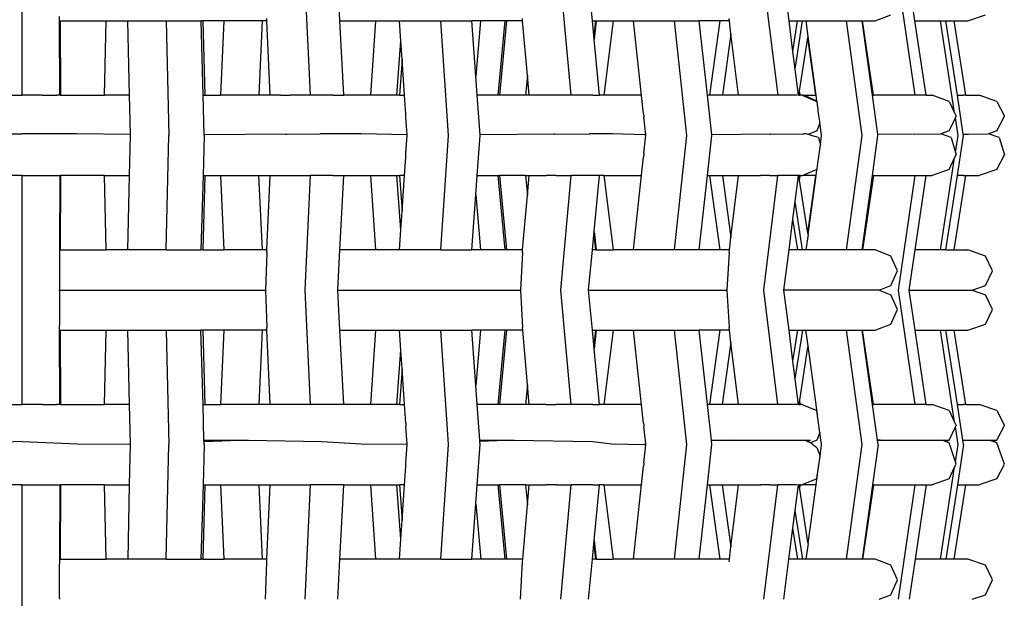
# Model space of a CAD drawing. Units: metres. Extents: x 2.06 to 8.35, y -1.77 to 2.31.
# Drawn here: x 6.56 to 6.77, y -0.6 to -0.48 of the extents above; entities that cross this region are included whole.
import ezdxf

# ---------------------------------------------------------------- set-up
doc = ezdxf.new("R2010")
doc.units = ezdxf.units.M
doc.layers.add('MOB_02', color=2, linetype='Continuous')

# ---------------------------------------------------------------- blocks, each defined once
blk = doc.blocks.new('4610CGA')
for p, q in [((0.00004, 0.22216), (0.00004, 0.27068)), ((0.06234, 0.22216), (0.06121, 0.24692)), ((0.06873, 0.23824), (0.06828, 0.24692)), ((0.11868, 0.22216), (0.11648, 0.24692)), ((0.1233, 0.23824), (0.12249, 0.24692)), ((0.16342, 0.22216), (0.16036, 0.24692)), ((0.16582, 0.23824), (0.16471, 0.24692)), ((0.19308, 0.22216), (0.18945, 0.24692)), ((0.19302, 0.23824), (0.19174, 0.24692)), ((0.00813, 0.23824), (0.00813, 0.23923)), ((0.05296, 0.23824), (0.05293, 0.23879)), ((0.10822, 0.23824), (0.10818, 0.23879)), ((0.1529, 0.23824), (0.15284, 0.23879)), ((0.18443, 0.23824), (0.18784, 0.23956)), ((0.20447, 0.23824), (0.20825, 0.23956)), ((0.00818, 0.22216), (0.00813, 0.23824)), ((0.00813, 0.23824), (0.00829, 0.23824)), ((0.00829, 0.23824), (0.00833, 0.22216)), ((0.00829, 0.23824), (0.01823, 0.23824)), ((0.01788, 0.22216), (0.01823, 0.23824)), ((0.01823, 0.23824), (0.02284, 0.23824)), ((0.02284, 0.23824), (0.03118, 0.23824)), ((0.02284, 0.23824), (0.02319, 0.22216)), ((0.03118, 0.23824), (0.03871, 0.23824)), ((0.03118, 0.23824), (0.03173, 0.21348)), ((0.03915, 0.22216), (0.03871, 0.23824)), ((0.03913, 0.23824), (0.03871, 0.23824)), ((0.03913, 0.23824), (0.03956, 0.22216)), ((0.0437, 0.23824), (0.03913, 0.23824)), ((0.04297, 0.22216), (0.0437, 0.23824)), ((0.05198, 0.23824), (0.0437, 0.23824)), ((0.05124, 0.22216), (0.05198, 0.23824)), ((0.05296, 0.23824), (0.05198, 0.23824)), ((0.05368, 0.22216), (0.05296, 0.23824)), ((0.06873, 0.23824), (0.07647, 0.23824)), ((0.06955, 0.22216), (0.06873, 0.23824)), ((0.07538, 0.22216), (0.07647, 0.23824)), ((0.07647, 0.23824), (0.08159, 0.23824)), ((0.08159, 0.23824), (0.09054, 0.23824)), ((0.08189, 0.23384), (0.08159, 0.23824)), ((0.09223, 0.21348), (0.09054, 0.23824)), ((0.09054, 0.23824), (0.09721, 0.23824)), ((0.09914, 0.23824), (0.09721, 0.23824)), ((0.09808, 0.22633), (0.09721, 0.23824)), ((0.09914, 0.23824), (0.09808, 0.22633)), ((0.10434, 0.23824), (0.09914, 0.23824)), ((0.10434, 0.23824), (0.10284, 0.22216)), ((0.10473, 0.23824), (0.10324, 0.22216)), ((0.10473, 0.23824), (0.10434, 0.23824)), ((0.10822, 0.23824), (0.10473, 0.23824)), ((0.10927, 0.22643), (0.10822, 0.23824)), ((0.1233, 0.23824), (0.12396, 0.23824)), ((0.1236, 0.23506), (0.1233, 0.23824)), ((0.12396, 0.23824), (0.1236, 0.23506)), ((0.12412, 0.23824), (0.12368, 0.23426)), ((0.12396, 0.23824), (0.12412, 0.23824)), ((0.12412, 0.23824), (0.12777, 0.23824)), ((0.12777, 0.23824), (0.12578, 0.22216)), ((0.12777, 0.23824), (0.13219, 0.23824)), ((0.13393, 0.22211), (0.13219, 0.23824)), ((0.13219, 0.23824), (0.14108, 0.23824)), ((0.14374, 0.21348), (0.14108, 0.23824)), ((0.14108, 0.23824), (0.14635, 0.23824)), ((0.15084, 0.23824), (0.14635, 0.23824)), ((0.14816, 0.22216), (0.14635, 0.23824)), ((0.15084, 0.23824), (0.14864, 0.22216)), ((0.1529, 0.23824), (0.15084, 0.23824)), ((0.15324, 0.23548), (0.1529, 0.23824)), ((0.16582, 0.23824), (0.16766, 0.23824)), ((0.16665, 0.23164), (0.16582, 0.23824)), ((0.16665, 0.23164), (0.16766, 0.23824)), ((0.16714, 0.22781), (0.16874, 0.23824)), ((0.16766, 0.23824), (0.16874, 0.23824)), ((0.16874, 0.23824), (0.16947, 0.23824)), ((0.16947, 0.23824), (0.17819, 0.23824)), ((0.16992, 0.23491), (0.16947, 0.23824)), ((0.18158, 0.21348), (0.17819, 0.23824)), ((0.17819, 0.23824), (0.18158, 0.23824)), ((0.18158, 0.23824), (0.1817, 0.23824)), ((0.18382, 0.22216), (0.18158, 0.23824)), ((0.1817, 0.23824), (0.18443, 0.23824)), ((0.18405, 0.22216), (0.1817, 0.23824)), ((0.19541, 0.22216), (0.19302, 0.23824)), ((0.19302, 0.23824), (0.19856, 0.23824)), ((0.20159, 0.21834), (0.19856, 0.23824)), ((0.19856, 0.23824), (0.19972, 0.23824)), ((0.19972, 0.23824), (0.20151, 0.23824)), ((0.20218, 0.22216), (0.19972, 0.23824)), ((0.20151, 0.23824), (0.20447, 0.23824)), ((0.204, 0.22216), (0.20151, 0.23824)), ((0.12368, 0.23426), (0.1236, 0.23506)), ((0.12481, 0.22216), (0.12368, 0.23426)), ((0.15324, 0.23548), (0.15139, 0.22216)), ((0.15489, 0.22216), (0.15324, 0.23548)), ((0.1681, 0.22316), (0.16988, 0.23462)), ((0.16988, 0.23462), (0.16992, 0.23491)), ((0.17157, 0.22216), (0.16988, 0.23462)), ((0.17166, 0.22216), (0.16992, 0.23491)), ((0.08104, 0.22216), (0.08189, 0.23384)), ((0.08216, 0.2299), (0.08189, 0.23384)), ((0.08216, 0.2299), (0.0816, 0.22216)), ((0.08269, 0.22216), (0.08216, 0.2299)), ((0.16714, 0.22781), (0.16665, 0.23164)), ((0.16786, 0.22216), (0.16714, 0.22781)), ((0.09839, 0.22216), (0.09808, 0.22633)), ((0.10927, 0.22643), (0.10881, 0.22216)), ((0.10965, 0.22216), (0.10927, 0.22643)), ((-0.00432, 0.22216), (0.00004, 0.22216)), ((0.0044, 0.22216), (0.00004, 0.22216)), ((0.00818, 0.22216), (0.00753, 0.22216)), ((0.00833, 0.22216), (0.00818, 0.22216)), ((0.00833, 0.22216), (0.01788, 0.22216)), ((0.02319, 0.22216), (0.01788, 0.22216)), ((0.02319, 0.22216), (0.02338, 0.21367)), ((0.03915, 0.22216), (0.03956, 0.22216)), ((0.03938, 0.21359), (0.03915, 0.22216)), ((0.03956, 0.22216), (0.04297, 0.22216)), ((0.05124, 0.22216), (0.04297, 0.22216)), ((0.05368, 0.22216), (0.05124, 0.22216)), ((0.05589, 0.22216), (0.05368, 0.22216)), ((0.06234, 0.22216), (0.05795, 0.22216)), ((0.06719, 0.22216), (0.06234, 0.22216)), ((0.06955, 0.22209), (0.06955, 0.22216)), ((0.07538, 0.22216), (0.06955, 0.22216)), ((0.08104, 0.22216), (0.07538, 0.22216)), ((0.0816, 0.22216), (0.08104, 0.22216)), ((0.0816, 0.22216), (0.08269, 0.22216)), ((0.08296, 0.21818), (0.08269, 0.22216)), ((0.09901, 0.21361), (0.09839, 0.22216)), ((0.10284, 0.22216), (0.09839, 0.22216)), ((0.10324, 0.22216), (0.10284, 0.22216)), ((0.10881, 0.22216), (0.10324, 0.22216)), ((0.10965, 0.22216), (0.10881, 0.22216)), ((0.11328, 0.22216), (0.10965, 0.22216)), ((0.11868, 0.22216), (0.11542, 0.22216)), ((0.12341, 0.22216), (0.11868, 0.22216)), ((0.12578, 0.22216), (0.12481, 0.22216)), ((0.12481, 0.22209), (0.12481, 0.22216)), ((0.13382, 0.22216), (0.12578, 0.22216)), ((0.13382, 0.22216), (0.13393, 0.22211)), ((0.13435, 0.21818), (0.13393, 0.22211)), ((0.14864, 0.22216), (0.14816, 0.22216)), ((0.14911, 0.21364), (0.14816, 0.22216)), ((0.15139, 0.22216), (0.14864, 0.22216)), ((0.15489, 0.22216), (0.15139, 0.22216)), ((0.15959, 0.22216), (0.15489, 0.22216)), ((0.16342, 0.22216), (0.16159, 0.22216)), ((0.16755, 0.22216), (0.16342, 0.22216)), ((0.16787, 0.22209), (0.16786, 0.22216)), ((0.16791, 0.22216), (0.16786, 0.22216)), ((0.16791, 0.22216), (0.1681, 0.22316)), ((0.16795, 0.22216), (0.16791, 0.22216)), ((0.16795, 0.22216), (0.1681, 0.22316)), ((0.16795, 0.22216), (0.16823, 0.22216)), ((0.16823, 0.22216), (0.1681, 0.22316)), ((0.16869, 0.22216), (0.16823, 0.22216)), ((0.16869, 0.22216), (0.16879, 0.22213)), ((0.16879, 0.22213), (0.16887, 0.22216)), ((0.16879, 0.22213), (0.17182, 0.22084)), ((0.16887, 0.22216), (0.16898, 0.22216)), ((0.17183, 0.22092), (0.16898, 0.22216)), ((0.16898, 0.22216), (0.17157, 0.22216)), ((0.17157, 0.22216), (0.17166, 0.22216)), ((0.17183, 0.22092), (0.17166, 0.22216)), ((0.18382, 0.22216), (0.18405, 0.22216)), ((0.185, 0.21368), (0.18382, 0.22216)), ((0.19308, 0.22216), (0.18405, 0.22216)), ((0.19308, 0.22216), (0.19195, 0.22216)), ((0.19541, 0.22216), (0.19308, 0.22216)), ((0.19541, 0.22216), (0.19677, 0.22216)), ((0.20041, 0.22084), (0.19677, 0.22216)), ((0.20235, 0.22216), (0.20218, 0.22216)), ((0.20347, 0.21376), (0.20218, 0.22216)), ((0.204, 0.22216), (0.20353, 0.22216)), ((0.204, 0.22216), (0.20693, 0.22216)), ((0.21075, 0.22084), (0.20693, 0.22216)), ((0.17182, 0.22084), (0.17183, 0.22092)), ((0.17182, 0.22084), (0.17185, 0.22078)), ((0.17195, 0.22008), (0.17185, 0.22078)), ((0.20041, 0.22084), (0.20159, 0.21834)), ((0.21075, 0.22084), (0.21234, 0.21766)), ((0.08326, 0.21364), (0.08301, 0.2174)), ((0.13483, 0.2137), (0.13443, 0.2174)), ((0.20041, 0.21448), (0.20175, 0.21731)), ((0.20159, 0.21834), (0.20192, 0.21766)), ((0.20175, 0.21731), (0.20192, 0.21766)), ((0.20233, 0.21348), (0.20175, 0.21731)), ((0.21075, 0.21448), (0.21234, 0.21766)), ((0.17249, 0.21611), (0.17182, 0.21448)), ((0.17249, 0.21611), (0.17244, 0.21646)), ((0.17254, 0.21576), (0.17249, 0.21611)), ((0.17284, 0.21352), (0.17254, 0.21576)), ((-0.01173, 0.21383), (0.00004, 0.21383)), ((0.01181, 0.21383), (0.00004, 0.21383)), ((0.02338, 0.21367), (0.01181, 0.21383)), ((0.02338, 0.21348), (0.0232, 0.2048)), ((0.02338, 0.21367), (0.02338, 0.21348)), ((0.03119, 0.18872), (0.03173, 0.21348)), ((0.03939, 0.21348), (0.03915, 0.2048)), ((0.05706, 0.21378), (0.03938, 0.21359)), ((0.03939, 0.21348), (0.03938, 0.21359)), ((0.05724, 0.21378), (0.06436, 0.21386)), ((0.06436, 0.21386), (0.06447, 0.21383)), ((0.07331, 0.21383), (0.06447, 0.21383)), ((0.08326, 0.21364), (0.07331, 0.21383)), ((0.08301, 0.20966), (0.08327, 0.21348)), ((0.08327, 0.21348), (0.08326, 0.21364)), ((0.09055, 0.18872), (0.09223, 0.21348)), ((0.09839, 0.2048), (0.09902, 0.21348)), ((0.11497, 0.21378), (0.09901, 0.21361)), ((0.09902, 0.21348), (0.09901, 0.21361)), ((0.11517, 0.21378), (0.12261, 0.21386)), ((0.12261, 0.21386), (0.1227, 0.21383)), ((0.12763, 0.21383), (0.1227, 0.21383)), ((0.13461, 0.21358), (0.12763, 0.21383)), ((0.13444, 0.20966), (0.13485, 0.21351)), ((0.13483, 0.2137), (0.13461, 0.21358)), ((0.13461, 0.21358), (0.13475, 0.21355)), ((0.13475, 0.21355), (0.13484, 0.2136)), ((0.13475, 0.21355), (0.13485, 0.21351)), ((0.13484, 0.2136), (0.13483, 0.2137)), ((0.13485, 0.21351), (0.13484, 0.2136)), ((0.14107, 0.18872), (0.14374, 0.21348)), ((0.14815, 0.2048), (0.14912, 0.21348)), ((0.16163, 0.21378), (0.14911, 0.21364)), ((0.14912, 0.21348), (0.14911, 0.21364)), ((0.16182, 0.21378), (0.16886, 0.21386)), ((0.16886, 0.21386), (0.16892, 0.21383)), ((0.16947, 0.21383), (0.16892, 0.21383)), ((0.16995, 0.21369), (0.16947, 0.21383)), ((0.17028, 0.21383), (0.16995, 0.21369)), ((0.17006, 0.21366), (0.16995, 0.21369)), ((0.17061, 0.21349), (0.17006, 0.21366)), ((0.17182, 0.21448), (0.17028, 0.21383)), ((0.17216, 0.21304), (0.17061, 0.21349)), ((0.17216, 0.21304), (0.17257, 0.21144)), ((0.17257, 0.21144), (0.17285, 0.21348)), ((0.17285, 0.21348), (0.17284, 0.21352)), ((0.1782, 0.18872), (0.18158, 0.21348)), ((0.18382, 0.2048), (0.18503, 0.21348)), ((0.19248, 0.21378), (0.185, 0.21368)), ((0.18503, 0.21348), (0.185, 0.21368)), ((0.19264, 0.21378), (0.19858, 0.21386)), ((0.19863, 0.21384), (0.19858, 0.21386)), ((0.20041, 0.21448), (0.19863, 0.21384)), ((0.20084, 0.21304), (0.19863, 0.21384)), ((0.20084, 0.21304), (0.20177, 0.2098)), ((0.20177, 0.2098), (0.20233, 0.21348)), ((0.20218, 0.2048), (0.20351, 0.21348)), ((0.20347, 0.21376), (0.20449, 0.21378)), ((0.20351, 0.21348), (0.20347, 0.21376)), ((0.20458, 0.21376), (0.20887, 0.21386)), ((0.20891, 0.21384), (0.20887, 0.21386)), ((0.21075, 0.21448), (0.20891, 0.21384)), ((0.21125, 0.21304), (0.20891, 0.21384)), ((0.21125, 0.21304), (0.21234, 0.2093)), ((0.1725, 0.21097), (0.17257, 0.21144)), ((0.08268, 0.2048), (0.08296, 0.20878)), ((0.13393, 0.20486), (0.13435, 0.20879)), ((0.19856, 0.18872), (0.20159, 0.20862)), ((0.20041, 0.20612), (0.20159, 0.20862)), ((0.20159, 0.20862), (0.20192, 0.2093)), ((0.20177, 0.2098), (0.20192, 0.2093)), ((0.21075, 0.20612), (0.21234, 0.2093)), ((0.17185, 0.20618), (0.17194, 0.20688)), ((0.00005, 0.2048), (-0.00432, 0.2048)), ((0.00003, 0.2048), (0.0044, 0.2048)), ((0.00005, 0.15528), (0.00005, 0.2048)), ((0.00753, 0.2048), (0.00818, 0.2048)), ((0.00818, 0.2048), (0.00812, 0.18872)), ((0.00818, 0.2048), (0.00832, 0.2048)), ((0.00832, 0.2048), (0.00828, 0.18872)), ((0.01788, 0.2048), (0.00832, 0.2048)), ((0.01823, 0.18872), (0.01788, 0.2048)), ((0.01788, 0.2048), (0.0232, 0.2048)), ((0.0232, 0.2048), (0.02285, 0.18872)), ((0.03915, 0.2048), (0.0387, 0.18872)), ((0.03956, 0.2048), (0.03913, 0.18872)), ((0.03915, 0.2048), (0.03956, 0.2048)), ((0.03956, 0.2048), (0.04297, 0.2048)), ((0.0437, 0.18872), (0.04297, 0.2048)), ((0.04297, 0.2048), (0.05123, 0.2048)), ((0.05198, 0.18872), (0.05123, 0.2048)), ((0.05123, 0.2048), (0.05368, 0.2048)), ((0.05295, 0.18872), (0.05368, 0.2048)), ((0.05368, 0.2048), (0.05591, 0.2048)), ((0.05796, 0.2048), (0.06234, 0.2048)), ((0.06122, 0.18005), (0.06234, 0.2048)), ((0.06719, 0.2048), (0.06234, 0.2048)), ((0.06873, 0.18872), (0.06955, 0.2048)), ((0.06955, 0.2048), (0.06955, 0.20487)), ((0.06955, 0.2048), (0.07538, 0.2048)), ((0.07648, 0.18872), (0.07538, 0.2048)), ((0.07538, 0.2048), (0.08103, 0.2048)), ((0.08189, 0.1931), (0.08103, 0.2048)), ((0.08103, 0.2048), (0.0816, 0.2048)), ((0.08268, 0.2048), (0.0816, 0.2048)), ((0.0816, 0.2048), (0.08216, 0.19707)), ((0.08216, 0.19707), (0.08268, 0.2048)), ((0.09809, 0.20066), (0.09839, 0.2048)), ((0.09839, 0.2048), (0.10284, 0.2048)), ((0.10284, 0.2048), (0.10435, 0.18872)), ((0.10284, 0.2048), (0.10324, 0.2048)), ((0.10881, 0.2048), (0.10324, 0.2048)), ((0.10324, 0.2048), (0.10473, 0.18872)), ((0.10881, 0.2048), (0.10927, 0.20053)), ((0.10881, 0.2048), (0.10965, 0.2048)), ((0.10927, 0.20053), (0.10965, 0.2048)), ((0.10965, 0.2048), (0.1133, 0.2048)), ((0.11543, 0.2048), (0.11868, 0.2048)), ((0.11648, 0.18005), (0.11868, 0.2048)), ((0.12341, 0.2048), (0.11868, 0.2048)), ((0.12368, 0.19273), (0.12481, 0.2048)), ((0.12481, 0.2048), (0.12481, 0.20487)), ((0.12578, 0.2048), (0.12481, 0.2048)), ((0.12578, 0.2048), (0.12777, 0.18872)), ((0.12578, 0.2048), (0.13382, 0.2048)), ((0.13219, 0.18872), (0.13393, 0.20486)), ((0.13393, 0.20486), (0.13382, 0.2048)), ((0.14635, 0.18872), (0.14815, 0.2048)), ((0.14815, 0.2048), (0.14864, 0.2048)), ((0.14864, 0.2048), (0.15084, 0.18872)), ((0.14864, 0.2048), (0.15139, 0.2048)), ((0.15139, 0.2048), (0.15325, 0.19144)), ((0.15139, 0.2048), (0.15489, 0.2048)), ((0.15325, 0.19144), (0.15489, 0.2048)), ((0.15489, 0.2048), (0.15961, 0.2048)), ((0.16035, 0.18005), (0.16341, 0.2048)), ((0.16161, 0.2048), (0.16341, 0.2048)), ((0.16755, 0.2048), (0.16341, 0.2048)), ((0.16714, 0.19919), (0.16785, 0.2048)), ((0.16785, 0.2048), (0.16786, 0.20487)), ((0.16785, 0.2048), (0.16792, 0.2048)), ((0.16792, 0.2048), (0.16795, 0.2048)), ((0.1681, 0.20382), (0.16792, 0.2048)), ((0.1681, 0.20382), (0.16795, 0.2048)), ((0.16823, 0.2048), (0.16795, 0.2048)), ((0.1681, 0.20382), (0.16823, 0.2048)), ((0.16823, 0.2048), (0.1687, 0.2048)), ((0.16879, 0.20484), (0.1687, 0.2048)), ((0.17182, 0.20612), (0.16879, 0.20484)), ((0.16887, 0.2048), (0.16879, 0.20484)), ((0.17157, 0.2048), (0.16887, 0.2048)), ((0.16988, 0.19237), (0.17157, 0.2048)), ((0.16992, 0.19208), (0.17166, 0.2048)), ((0.17166, 0.2048), (0.17157, 0.2048)), ((0.17166, 0.2048), (0.17183, 0.20604)), ((0.17185, 0.20618), (0.17182, 0.20612)), ((0.17183, 0.20604), (0.17182, 0.20612)), ((0.18159, 0.18872), (0.18382, 0.2048)), ((0.18405, 0.2048), (0.1817, 0.18872)), ((0.18405, 0.2048), (0.18382, 0.2048)), ((0.18405, 0.2048), (0.19677, 0.2048)), ((0.18946, 0.18005), (0.19308, 0.2048)), ((0.19197, 0.2048), (0.19308, 0.2048)), ((0.19303, 0.18872), (0.19541, 0.2048)), ((0.19308, 0.2048), (0.19541, 0.2048)), ((0.19541, 0.2048), (0.19677, 0.2048)), ((0.20041, 0.20612), (0.19677, 0.2048)), ((0.19971, 0.18872), (0.20218, 0.2048)), ((0.20151, 0.18872), (0.204, 0.2048)), ((0.20218, 0.2048), (0.20236, 0.2048)), ((0.20354, 0.2048), (0.204, 0.2048)), ((0.204, 0.2048), (0.20693, 0.2048)), ((0.21075, 0.20612), (0.20693, 0.2048)), ((0.16988, 0.19237), (0.1681, 0.20382)), ((0.09721, 0.18872), (0.09809, 0.20066)), ((0.09809, 0.20066), (0.09915, 0.18872)), ((0.10822, 0.18872), (0.10927, 0.20053)), ((0.16665, 0.19537), (0.16714, 0.19919)), ((0.16874, 0.18872), (0.16714, 0.19919)), ((0.08189, 0.1931), (0.08216, 0.19707)), ((0.16581, 0.18872), (0.16665, 0.19537)), ((0.16767, 0.18872), (0.16665, 0.19537)), ((0.08159, 0.18872), (0.08189, 0.1931)), ((0.1233, 0.18872), (0.1236, 0.19192)), ((0.1236, 0.19192), (0.12368, 0.19273)), ((0.1236, 0.19192), (0.12396, 0.18872)), ((0.12368, 0.19273), (0.12412, 0.18872)), ((0.16992, 0.19208), (0.16946, 0.18872)), ((0.16992, 0.19208), (0.16988, 0.19237)), ((0.15291, 0.18872), (0.15325, 0.19144)), ((0.00812, 0.18872), (0.00828, 0.18872)), ((0.00812, 0.18872), (0.00812, 0.18773)), ((0.00828, 0.18872), (0.01823, 0.18872)), ((0.02285, 0.18872), (0.01823, 0.18872)), ((0.03119, 0.18872), (0.02285, 0.18872)), ((0.03119, 0.18872), (0.0387, 0.18872)), ((0.03913, 0.18872), (0.0387, 0.18872)), ((0.03913, 0.18872), (0.0437, 0.18872)), ((0.05198, 0.18872), (0.0437, 0.18872)), ((0.05295, 0.18872), (0.05198, 0.18872)), ((0.05293, 0.18817), (0.05264, 0.18004)), ((0.05293, 0.18817), (0.05295, 0.18872)), ((0.06829, 0.18004), (0.06873, 0.18872)), ((0.07648, 0.18872), (0.06873, 0.18872)), ((0.08159, 0.18872), (0.07648, 0.18872)), ((0.09055, 0.18872), (0.08159, 0.18872)), ((0.09055, 0.18872), (0.09721, 0.18872)), ((0.09915, 0.18872), (0.09721, 0.18872)), ((0.10435, 0.18872), (0.09915, 0.18872)), ((0.10473, 0.18872), (0.10435, 0.18872)), ((0.10822, 0.18872), (0.10473, 0.18872)), ((0.10818, 0.18817), (0.10776, 0.18004)), ((0.10818, 0.18817), (0.10822, 0.18872)), ((0.12249, 0.18004), (0.1233, 0.18872)), ((0.12396, 0.18872), (0.1233, 0.18872)), ((0.12412, 0.18872), (0.12396, 0.18872)), ((0.12412, 0.18872), (0.12777, 0.18872)), ((0.13219, 0.18872), (0.12777, 0.18872)), ((0.14107, 0.18872), (0.13219, 0.18872)), ((0.14635, 0.18872), (0.14107, 0.18872)), ((0.15084, 0.18872), (0.14635, 0.18872)), ((0.15291, 0.18872), (0.15084, 0.18872)), ((0.15284, 0.18817), (0.15233, 0.18004)), ((0.15284, 0.18817), (0.15291, 0.18872)), ((0.1647, 0.18004), (0.16581, 0.18872)), ((0.16767, 0.18872), (0.16581, 0.18872)), ((0.16874, 0.18872), (0.16767, 0.18872)), ((0.16946, 0.18872), (0.16874, 0.18872)), ((0.1782, 0.18872), (0.16946, 0.18872)), ((0.18159, 0.18872), (0.1782, 0.18872)), ((0.1817, 0.18872), (0.18159, 0.18872)), ((0.18443, 0.18872), (0.1817, 0.18872)), ((0.18784, 0.1874), (0.18443, 0.18872)), ((0.18925, 0.18422), (0.18784, 0.1874)), ((0.19174, 0.18004), (0.19303, 0.18872)), ((0.19856, 0.18872), (0.19303, 0.18872)), ((0.19971, 0.18872), (0.19856, 0.18872)), ((0.19971, 0.18872), (0.20151, 0.18872)), ((0.20151, 0.18872), (0.20447, 0.18872)), ((0.20825, 0.1874), (0.20447, 0.18872)), ((0.20981, 0.18422), (0.20825, 0.1874)), ((0.18784, 0.18104), (0.18925, 0.18422)), ((0.20825, 0.18104), (0.20981, 0.18422)), ((0.18526, 0.18004), (0.18784, 0.18104)), ((0.20539, 0.18004), (0.20825, 0.18104)), ((0.00809, 0.18027), (0.00809, 0.18004)), ((0.00809, 0.17981), (0.00809, 0.18004)), ((0.00809, 0.18004), (0.05264, 0.18004)), ((0.05264, 0.18004), (0.05292, 0.17191)), ((0.06234, 0.15528), (0.06122, 0.18005)), ((0.06873, 0.17136), (0.06829, 0.18004)), ((0.06829, 0.18004), (0.10776, 0.18004)), ((0.10776, 0.18004), (0.10818, 0.17191)), ((0.11868, 0.15528), (0.11648, 0.18005)), ((0.1233, 0.17136), (0.12249, 0.18004)), ((0.12249, 0.18004), (0.15233, 0.18004)), ((0.15233, 0.18004), (0.15284, 0.17191)), ((0.16341, 0.15528), (0.16035, 0.18005)), ((0.1658, 0.17136), (0.1647, 0.18004)), ((0.18526, 0.18004), (0.1647, 0.18004)), ((0.18526, 0.18004), (0.18784, 0.17904)), ((0.18925, 0.17586), (0.18784, 0.17904)), ((0.19308, 0.15528), (0.18946, 0.18005)), ((0.19174, 0.18004), (0.19942, 0.18004)), ((0.19303, 0.17136), (0.19174, 0.18004)), ((0.19945, 0.18004), (0.20539, 0.18004)), ((0.20539, 0.18004), (0.20825, 0.17904)), ((0.20981, 0.17586), (0.20825, 0.17904)), ((0.18784, 0.17268), (0.18925, 0.17586)), ((0.20825, 0.17268), (0.20981, 0.17586)), ((0.18443, 0.17136), (0.18784, 0.17268)), ((0.20447, 0.17136), (0.20825, 0.17268)), ((0.00812, 0.17136), (0.00812, 0.17234)), ((0.00817, 0.15528), (0.00812, 0.17136)), ((0.00812, 0.17136), (0.00828, 0.17136)), ((0.00828, 0.17136), (0.00832, 0.15528)), ((0.00828, 0.17136), (0.01823, 0.17136)), ((0.01788, 0.15528), (0.01823, 0.17136)), ((0.01823, 0.17136), (0.02285, 0.17136)), ((0.02285, 0.17136), (0.0232, 0.15528)), ((0.02285, 0.17136), (0.03118, 0.17136)), ((0.03118, 0.17136), (0.0387, 0.17136)), ((0.03118, 0.17136), (0.03173, 0.14661)), ((0.03914, 0.15528), (0.0387, 0.17136)), ((0.03913, 0.17136), (0.0387, 0.17136)), ((0.03913, 0.17136), (0.03956, 0.15528)), ((0.0437, 0.17136), (0.03913, 0.17136)), ((0.04297, 0.15528), (0.0437, 0.17136)), ((0.05198, 0.17136), (0.0437, 0.17136)), ((0.05124, 0.15528), (0.05198, 0.17136)), ((0.05295, 0.17136), (0.05198, 0.17136)), ((0.05295, 0.17136), (0.05292, 0.17191)), ((0.05368, 0.15528), (0.05295, 0.17136)), ((0.06956, 0.15528), (0.06873, 0.17136)), ((0.06873, 0.17136), (0.07648, 0.17136)), ((0.07538, 0.15528), (0.07648, 0.17136)), ((0.07648, 0.17136), (0.08159, 0.17136)), ((0.08159, 0.17136), (0.09055, 0.17136)), ((0.08189, 0.16702), (0.08159, 0.17136)), ((0.09223, 0.14661), (0.09055, 0.17136)), ((0.09055, 0.17136), (0.09721, 0.17136)), ((0.09809, 0.15941), (0.09721, 0.17136)), ((0.09915, 0.17136), (0.09721, 0.17136)), ((0.09915, 0.17136), (0.09809, 0.15941)), ((0.10435, 0.17136), (0.09915, 0.17136)), ((0.10435, 0.17136), (0.10284, 0.15528)), ((0.10473, 0.17136), (0.10324, 0.15528)), ((0.10473, 0.17136), (0.10435, 0.17136)), ((0.10823, 0.17136), (0.10473, 0.17136)), ((0.10823, 0.17136), (0.10818, 0.17191)), ((0.10927, 0.15958), (0.10823, 0.17136)), ((0.1233, 0.17136), (0.12396, 0.17136)), ((0.1236, 0.16816), (0.1233, 0.17136)), ((0.12396, 0.17136), (0.1236, 0.16816)), ((0.12412, 0.17136), (0.12368, 0.16735)), ((0.12396, 0.17136), (0.12412, 0.17136)), ((0.12412, 0.17136), (0.12777, 0.17136)), ((0.12777, 0.17136), (0.12578, 0.15528)), ((0.12777, 0.17136), (0.1322, 0.17136)), ((0.13393, 0.15522), (0.1322, 0.17136)), ((0.1322, 0.17136), (0.14107, 0.17136)), ((0.14373, 0.14661), (0.14107, 0.17136)), ((0.14107, 0.17136), (0.14635, 0.17136)), ((0.15084, 0.17136), (0.14635, 0.17136)), ((0.14815, 0.15528), (0.14635, 0.17136)), ((0.15084, 0.17136), (0.14864, 0.15528)), ((0.15291, 0.17136), (0.15084, 0.17136)), ((0.15291, 0.17136), (0.15284, 0.17191)), ((0.15325, 0.16867), (0.15291, 0.17136)), ((0.1658, 0.17136), (0.16767, 0.17136)), ((0.16665, 0.16469), (0.1658, 0.17136)), ((0.16665, 0.16469), (0.16767, 0.17136)), ((0.16714, 0.16086), (0.16875, 0.17136)), ((0.16767, 0.17136), (0.16875, 0.17136)), ((0.16875, 0.17136), (0.16946, 0.17136)), ((0.16946, 0.17136), (0.1782, 0.17136)), ((0.16992, 0.16799), (0.16946, 0.17136)), ((0.18159, 0.14661), (0.1782, 0.17136)), ((0.1782, 0.17136), (0.18159, 0.17136)), ((0.18159, 0.17136), (0.1817, 0.17136)), ((0.18383, 0.15528), (0.18159, 0.17136)), ((0.1817, 0.17136), (0.18443, 0.17136)), ((0.18405, 0.15528), (0.1817, 0.17136)), ((0.19541, 0.15528), (0.19303, 0.17136)), ((0.19303, 0.17136), (0.19856, 0.17136)), ((0.20159, 0.15146), (0.19856, 0.17136)), ((0.19856, 0.17136), (0.19972, 0.17136)), ((0.19972, 0.17136), (0.20151, 0.17136)), ((0.20218, 0.15528), (0.19972, 0.17136)), ((0.20151, 0.17136), (0.20447, 0.17136)), ((0.20399, 0.15528), (0.20151, 0.17136)), ((0.12368, 0.16735), (0.1236, 0.16816)), ((0.15325, 0.16867), (0.15138, 0.15528)), ((0.1549, 0.15528), (0.15325, 0.16867)), ((0.08102, 0.15528), (0.08189, 0.16702)), ((0.08216, 0.16302), (0.08189, 0.16702)), ((0.12481, 0.15528), (0.12368, 0.16735)), ((0.16811, 0.15626), (0.16988, 0.16771)), ((0.16988, 0.16771), (0.16992, 0.16799)), ((0.17165, 0.15528), (0.16992, 0.16799)), ((0.16714, 0.16086), (0.16665, 0.16469)), ((0.08216, 0.16302), (0.0816, 0.15528)), ((0.08268, 0.15528), (0.08216, 0.16302)), ((0.16785, 0.15528), (0.16714, 0.16086)), ((0.09839, 0.15528), (0.09809, 0.15941)), ((0.10927, 0.15958), (0.10881, 0.15528)), ((0.10965, 0.15528), (0.10927, 0.15958)), ((0.16792, 0.15528), (0.16811, 0.15626)), ((0.16795, 0.15528), (0.16811, 0.15626)), ((0.16823, 0.15528), (0.16811, 0.15626)), ((-0.00433, 0.15528), (0.00005, 0.15528)), ((0.00441, 0.15528), (0.00003, 0.15528)), ((0.00817, 0.15528), (0.00754, 0.15528)), ((0.00832, 0.15528), (0.00817, 0.15528)), ((0.00832, 0.15528), (0.01788, 0.15528)), ((0.0232, 0.15528), (0.01788, 0.15528)), ((0.0232, 0.15528), (0.02339, 0.14672)), ((0.03914, 0.15528), (0.03956, 0.15528)), ((0.03935, 0.1476), (0.03914, 0.15528)), ((0.03956, 0.15528), (0.04297, 0.15528)), ((0.05124, 0.15528), (0.04297, 0.15528)), ((0.05368, 0.15528), (0.05124, 0.15528)), ((0.0559, 0.15528), (0.05368, 0.15528)), ((0.06234, 0.15528), (0.05795, 0.15528)), ((0.0672, 0.15528), (0.06234, 0.15528)), ((0.06956, 0.15521), (0.06956, 0.15528)), ((0.07538, 0.15528), (0.06956, 0.15528)), ((0.08102, 0.15528), (0.07538, 0.15528)), ((0.0816, 0.15528), (0.08102, 0.15528)), ((0.0816, 0.15528), (0.08268, 0.15528)), ((0.08296, 0.15125), (0.08268, 0.15528)), ((0.09895, 0.1476), (0.09839, 0.15528)), ((0.10284, 0.15528), (0.09839, 0.15528)), ((0.10324, 0.15528), (0.10284, 0.15528)), ((0.10881, 0.15528), (0.10324, 0.15528)), ((0.10965, 0.15528), (0.10881, 0.15528)), ((0.11329, 0.15528), (0.10965, 0.15528)), ((0.11868, 0.15528), (0.11542, 0.15528)), ((0.12341, 0.15528), (0.11868, 0.15528)), ((0.12578, 0.15528), (0.12481, 0.15528)), ((0.12481, 0.15521), (0.12481, 0.15528)), ((0.13382, 0.15528), (0.12578, 0.15528)), ((0.13382, 0.15528), (0.13393, 0.15522)), ((0.13436, 0.15125), (0.13393, 0.15522)), ((0.14901, 0.1476), (0.14815, 0.15528)), ((0.14864, 0.15528), (0.14815, 0.15528)), ((0.15138, 0.15528), (0.14864, 0.15528)), ((0.1549, 0.15528), (0.15138, 0.15528)), ((0.1596, 0.15528), (0.1549, 0.15528)), ((0.16341, 0.15528), (0.1616, 0.15528)), ((0.16755, 0.15528), (0.16341, 0.15528)), ((0.16785, 0.15521), (0.16785, 0.15528)), ((0.16792, 0.15528), (0.16785, 0.15528)), ((0.16795, 0.15528), (0.16792, 0.15528)), ((0.16795, 0.15528), (0.16823, 0.15528)), ((0.16869, 0.15528), (0.16823, 0.15528)), ((0.16869, 0.15528), (0.16879, 0.15525)), ((0.16879, 0.15525), (0.17182, 0.15396)), ((0.17182, 0.15405), (0.17165, 0.15528)), ((0.17182, 0.15396), (0.17182, 0.15405)), ((0.17182, 0.15396), (0.17184, 0.15393)), ((0.17194, 0.15322), (0.17184, 0.15393)), ((0.17248, 0.14922), (0.17184, 0.15393)), ((0.18383, 0.15528), (0.18405, 0.15528)), ((0.1849, 0.1476), (0.18383, 0.15528)), ((0.19308, 0.15528), (0.18405, 0.15528)), ((0.19029, 0.15528), (0.18405, 0.15528)), ((0.19541, 0.15528), (0.19308, 0.15528)), ((0.19541, 0.15528), (0.19677, 0.15528)), ((0.20041, 0.15396), (0.19677, 0.15528)), ((0.20041, 0.15396), (0.20159, 0.15146)), ((0.20235, 0.15528), (0.20218, 0.15528)), ((0.20336, 0.1476), (0.20218, 0.15528)), ((0.20399, 0.15528), (0.20353, 0.15528)), ((0.20399, 0.15528), (0.20693, 0.15528)), ((0.21075, 0.15396), (0.20693, 0.15528)), ((0.21075, 0.15396), (0.21234, 0.15078)), ((0.20159, 0.15146), (0.20192, 0.15078)), ((0.08326, 0.1467), (0.083, 0.15055)), ((0.13484, 0.14682), (0.13444, 0.15055)), ((0.17248, 0.14922), (0.17182, 0.1476)), ((0.17253, 0.14886), (0.17248, 0.14922)), ((0.20041, 0.1476), (0.20175, 0.15043)), ((0.20175, 0.15043), (0.20192, 0.15078)), ((0.20233, 0.14661), (0.20175, 0.15043)), ((0.21075, 0.1476), (0.21234, 0.15078)), ((0.00004, 0.14731), (-0.01195, 0.14681)), ((0.00004, 0.14731), (0.01203, 0.14681)), ((0.03935, 0.1476), (0.04887, 0.1476)), ((0.03936, 0.1472), (0.03935, 0.1476)), ((0.04887, 0.1476), (0.03936, 0.1472)), ((0.03938, 0.1466), (0.03936, 0.1472)), ((0.04887, 0.1476), (0.06479, 0.14731)), ((0.06479, 0.14731), (0.07334, 0.14681)), ((0.09895, 0.1476), (0.10636, 0.1476)), ((0.09898, 0.1473), (0.09895, 0.1476)), ((0.10636, 0.1476), (0.09898, 0.1473)), ((0.09903, 0.14661), (0.09898, 0.1473)), ((0.10636, 0.1476), (0.12332, 0.14731)), ((0.12332, 0.14731), (0.12748, 0.14681)), ((0.14901, 0.1476), (0.15345, 0.1476)), ((0.14903, 0.14741), (0.14901, 0.1476)), ((0.15345, 0.1476), (0.14903, 0.14741)), ((0.14912, 0.14661), (0.14903, 0.14741)), ((0.15345, 0.1476), (0.16909, 0.1476)), ((0.16977, 0.14731), (0.16909, 0.1476)), ((0.16909, 0.1476), (0.17045, 0.1476)), ((0.16977, 0.14731), (0.17045, 0.1476)), ((0.17045, 0.14702), (0.16977, 0.14731)), ((0.17182, 0.1476), (0.17045, 0.14702)), ((0.17052, 0.14697), (0.17045, 0.14702)), ((0.17052, 0.14697), (0.17072, 0.14683)), ((0.1727, 0.1476), (0.17253, 0.14886)), ((0.17279, 0.14694), (0.1727, 0.1476)), ((0.17284, 0.1466), (0.17279, 0.14694)), ((0.1849, 0.1476), (0.18552, 0.1476)), ((0.18491, 0.14757), (0.1849, 0.1476)), ((0.18552, 0.1476), (0.18491, 0.14757)), ((0.18504, 0.14661), (0.18491, 0.14757)), ((0.18552, 0.1476), (0.19882, 0.1476)), ((0.19961, 0.14731), (0.19882, 0.1476)), ((0.19882, 0.1476), (0.20041, 0.1476)), ((0.19961, 0.14731), (0.20041, 0.1476)), ((0.20041, 0.14702), (0.19961, 0.14731)), ((0.20177, 0.14288), (0.20041, 0.14702)), ((0.20336, 0.1476), (0.20908, 0.1476)), ((0.20351, 0.14661), (0.20336, 0.1476)), ((0.20992, 0.14731), (0.20908, 0.1476)), ((0.20908, 0.1476), (0.21075, 0.1476)), ((0.20992, 0.14731), (0.21075, 0.1476)), ((0.21075, 0.14702), (0.20992, 0.14731)), ((0.21234, 0.14242), (0.21075, 0.14702)), ((0.01203, 0.14681), (0.02339, 0.14672)), ((0.02339, 0.14661), (0.02321, 0.13792)), ((0.02339, 0.14672), (0.02339, 0.14661)), ((0.03119, 0.12184), (0.03173, 0.14661)), ((0.03938, 0.1466), (0.03914, 0.13792)), ((0.07334, 0.14681), (0.08326, 0.1467)), ((0.083, 0.14268), (0.08327, 0.1466)), ((0.08327, 0.1466), (0.08326, 0.1467)), ((0.09055, 0.12184), (0.09223, 0.14661)), ((0.09839, 0.13792), (0.09903, 0.14661)), ((0.12748, 0.14681), (0.13454, 0.14666)), ((0.13444, 0.14268), (0.13485, 0.14655)), ((0.13484, 0.14682), (0.13454, 0.14666)), ((0.13454, 0.14666), (0.13466, 0.14663)), ((0.13466, 0.14663), (0.13485, 0.14673)), ((0.13466, 0.14663), (0.13471, 0.1466)), ((0.13486, 0.1466), (0.13471, 0.1466)), ((0.13471, 0.1466), (0.13485, 0.14655)), ((0.13485, 0.14673), (0.13484, 0.14682)), ((0.13486, 0.1466), (0.13485, 0.14673)), ((0.13485, 0.14655), (0.13486, 0.1466)), ((0.14107, 0.12184), (0.14373, 0.14661)), ((0.14815, 0.13792), (0.14912, 0.14661)), ((0.17072, 0.14683), (0.17103, 0.1466)), ((0.17103, 0.1466), (0.17147, 0.14628)), ((0.17147, 0.14628), (0.17182, 0.14602)), ((0.17182, 0.14602), (0.1725, 0.14414)), ((0.1725, 0.14414), (0.17259, 0.14476)), ((0.17259, 0.14476), (0.17284, 0.1466)), ((0.1782, 0.12184), (0.18159, 0.14661)), ((0.18504, 0.14661), (0.18383, 0.13792)), ((0.20177, 0.14288), (0.20233, 0.14661)), ((0.20351, 0.14661), (0.20218, 0.13792)), ((0.17184, 0.13927), (0.1725, 0.14414)), ((0.20192, 0.14242), (0.20177, 0.14288)), ((0.08268, 0.13792), (0.08296, 0.14196)), ((0.13393, 0.13798), (0.13436, 0.14196)), ((0.19856, 0.12184), (0.20159, 0.14174)), ((0.20041, 0.13924), (0.20159, 0.14174)), ((0.20159, 0.14174), (0.20192, 0.14242)), ((0.21075, 0.13924), (0.21234, 0.14242)), ((0.17182, 0.13924), (0.16879, 0.13796)), ((0.17165, 0.13792), (0.17182, 0.13916)), ((0.17184, 0.13927), (0.17182, 0.13924)), ((0.17182, 0.13916), (0.17182, 0.13924)), ((0.17184, 0.13927), (0.17193, 0.13998)), ((0.20041, 0.13924), (0.19677, 0.13792)), ((0.21075, 0.13924), (0.20693, 0.13792)), ((0.00004, 0.13792), (-0.00433, 0.13792)), ((0.00004, 0.13792), (0.00441, 0.13792)), ((0.00004, 0.0884), (0.00004, 0.13792)), ((0.00755, 0.13792), (0.00817, 0.13792)), ((0.00817, 0.13792), (0.00812, 0.12184)), ((0.00817, 0.13792), (0.00832, 0.13792)), ((0.00832, 0.13792), (0.00828, 0.12184)), ((0.01788, 0.13792), (0.00832, 0.13792)), ((0.01823, 0.12184), (0.01788, 0.13792)), ((0.01788, 0.13792), (0.02321, 0.13792)), ((0.02321, 0.13792), (0.02286, 0.12184)), ((0.03914, 0.13792), (0.03869, 0.12184)), ((0.03956, 0.13792), (0.03913, 0.12184)), ((0.03914, 0.13792), (0.03956, 0.13792)), ((0.03956, 0.13792), (0.04297, 0.13792)), ((0.0437, 0.12184), (0.04297, 0.13792)), ((0.04297, 0.13792), (0.05124, 0.13792)), ((0.05198, 0.12184), (0.05124, 0.13792)), ((0.05124, 0.13792), (0.05367, 0.13792)), ((0.05294, 0.12184), (0.05367, 0.13792)), ((0.05367, 0.13792), (0.05592, 0.13792)), ((0.05797, 0.13792), (0.06235, 0.13792)), ((0.06123, 0.11317), (0.06235, 0.13792)), ((0.0672, 0.13792), (0.06235, 0.13792)), ((0.06874, 0.12184), (0.06956, 0.13792)), ((0.06956, 0.13792), (0.06956, 0.13799)), ((0.06956, 0.13792), (0.07538, 0.13792)), ((0.07648, 0.12184), (0.07538, 0.13792)), ((0.07538, 0.13792), (0.08102, 0.13792)), ((0.08188, 0.12615), (0.08102, 0.13792)), ((0.08102, 0.13792), (0.08159, 0.13792)), ((0.08268, 0.13792), (0.08159, 0.13792)), ((0.08159, 0.13792), (0.08216, 0.13019)), ((0.08216, 0.13019), (0.08268, 0.13792)), ((0.09809, 0.13381), (0.09839, 0.13792)), ((0.09839, 0.13792), (0.10285, 0.13792)), ((0.10285, 0.13792), (0.10435, 0.12184)), ((0.10285, 0.13792), (0.10324, 0.13792)), ((0.10881, 0.13792), (0.10324, 0.13792)), ((0.10324, 0.13792), (0.10473, 0.12184)), ((0.10881, 0.13792), (0.10927, 0.13362)), ((0.10881, 0.13792), (0.10965, 0.13792)), ((0.10927, 0.13362), (0.10965, 0.13792)), ((0.10965, 0.13792), (0.11331, 0.13792)), ((0.11544, 0.13792), (0.11868, 0.13792)), ((0.11648, 0.11317), (0.11868, 0.13792)), ((0.12342, 0.13792), (0.11868, 0.13792)), ((0.12368, 0.12588), (0.12481, 0.13792)), ((0.12481, 0.13792), (0.12481, 0.13799)), ((0.12578, 0.13792), (0.12481, 0.13792)), ((0.12578, 0.13792), (0.12777, 0.12184)), ((0.12578, 0.13792), (0.13382, 0.13792)), ((0.1322, 0.12184), (0.13393, 0.13798)), ((0.13393, 0.13798), (0.13382, 0.13792)), ((0.14635, 0.12184), (0.14815, 0.13792)), ((0.14815, 0.13792), (0.14864, 0.13792)), ((0.14864, 0.13792), (0.15084, 0.12184)), ((0.14864, 0.13792), (0.15138, 0.13792)), ((0.15138, 0.13792), (0.15325, 0.1245)), ((0.15138, 0.13792), (0.1549, 0.13792)), ((0.15325, 0.1245), (0.1549, 0.13792)), ((0.1549, 0.13792), (0.15962, 0.13792)), ((0.16034, 0.11317), (0.1634, 0.13792)), ((0.16162, 0.13792), (0.1634, 0.13792)), ((0.16755, 0.13792), (0.1634, 0.13792)), ((0.16714, 0.13238), (0.16784, 0.13792)), ((0.16784, 0.13792), (0.16785, 0.13799)), ((0.16784, 0.13792), (0.16792, 0.13792)), ((0.16792, 0.13792), (0.16796, 0.13792)), ((0.16811, 0.13695), (0.16792, 0.13792)), ((0.16811, 0.13695), (0.16796, 0.13792)), ((0.16823, 0.13792), (0.16796, 0.13792)), ((0.16811, 0.13695), (0.16823, 0.13792)), ((0.16988, 0.12552), (0.16811, 0.13695)), ((0.16823, 0.13792), (0.1687, 0.13792)), ((0.16879, 0.13796), (0.1687, 0.13792)), ((0.16887, 0.13792), (0.16879, 0.13796)), ((0.17157, 0.13792), (0.16887, 0.13792)), ((0.16992, 0.12524), (0.17165, 0.13792)), ((0.17165, 0.13792), (0.17157, 0.13792)), ((0.18383, 0.13792), (0.18159, 0.12184)), ((0.18405, 0.13792), (0.18169, 0.12184)), ((0.18405, 0.13792), (0.18383, 0.13792)), ((0.18383, 0.13792), (0.19308, 0.13792)), ((0.18405, 0.13792), (0.1903, 0.13792)), ((0.18946, 0.11317), (0.19308, 0.13792)), ((0.19541, 0.13792), (0.19303, 0.12184)), ((0.19308, 0.13792), (0.19541, 0.13792)), ((0.19541, 0.13792), (0.19677, 0.13792)), ((0.20218, 0.13792), (0.19971, 0.12184)), ((0.2015, 0.12184), (0.20399, 0.13792)), ((0.20218, 0.13792), (0.20236, 0.13792)), ((0.20354, 0.13792), (0.20399, 0.13792)), ((0.20399, 0.13792), (0.20693, 0.13792)), ((0.09722, 0.12184), (0.09809, 0.13381)), ((0.09809, 0.13381), (0.09916, 0.12184)), ((0.10823, 0.12184), (0.10927, 0.13362)), ((0.16665, 0.12857), (0.16714, 0.13238)), ((0.16875, 0.12187), (0.16714, 0.13238)), ((0.08188, 0.12615), (0.08216, 0.13019)), ((0.16579, 0.12184), (0.16665, 0.12857)), ((0.16768, 0.12184), (0.16665, 0.12857)), ((0.08159, 0.12184), (0.08188, 0.12615)), ((0.1236, 0.12506), (0.12368, 0.12588)), ((0.12368, 0.12588), (0.12413, 0.12184)), ((0.1233, 0.12184), (0.1236, 0.12506)), ((0.1236, 0.12506), (0.12396, 0.12184)), ((0.15292, 0.12184), (0.15325, 0.1245)), ((0.16992, 0.12524), (0.16945, 0.12184)), ((0.16992, 0.12524), (0.16988, 0.12552)), ((0.00812, 0.12184), (0.00811, 0.12085)), ((0.00812, 0.12184), (0.00828, 0.12184)), ((0.00828, 0.12184), (0.01823, 0.12184)), ((0.02286, 0.12184), (0.01823, 0.12184)), ((0.03119, 0.12184), (0.02286, 0.12184)), ((0.03119, 0.12184), (0.03869, 0.12184)), ((0.03913, 0.12184), (0.03869, 0.12184)), ((0.03913, 0.12184), (0.0437, 0.12184)), ((0.05198, 0.12184), (0.0437, 0.12184)), ((0.05294, 0.12184), (0.05198, 0.12184)), ((0.05292, 0.12129), (0.05294, 0.12184)), ((0.0683, 0.11316), (0.06874, 0.12184)), ((0.07648, 0.12184), (0.06874, 0.12184)), ((0.08159, 0.12184), (0.07648, 0.12184)), ((0.09055, 0.12184), (0.08159, 0.12184)), ((0.09055, 0.12184), (0.09722, 0.12184)), ((0.09916, 0.12184), (0.09722, 0.12184)), ((0.10435, 0.12184), (0.09916, 0.12184)), ((0.10473, 0.12184), (0.10435, 0.12184)), ((0.10823, 0.12184), (0.10473, 0.12184)), ((0.10818, 0.12129), (0.10823, 0.12184)), ((0.12249, 0.11316), (0.1233, 0.12184)), ((0.12396, 0.12184), (0.1233, 0.12184)), ((0.12413, 0.12184), (0.12396, 0.12184)), ((0.12413, 0.12184), (0.12777, 0.12184)), ((0.1322, 0.12184), (0.12777, 0.12184)), ((0.14107, 0.12184), (0.1322, 0.12184)), ((0.14635, 0.12184), (0.14107, 0.12184)), ((0.15084, 0.12184), (0.14635, 0.12184)), ((0.15292, 0.12184), (0.15084, 0.12184)), ((0.15285, 0.12129), (0.15292, 0.12184)), ((0.16469, 0.11316), (0.16579, 0.12184)), ((0.16768, 0.12184), (0.16579, 0.12184)), ((0.16875, 0.12187), (0.16768, 0.12184)), ((0.16945, 0.12184), (0.16875, 0.12187)), ((0.1782, 0.12184), (0.16945, 0.12184)), ((0.18159, 0.12184), (0.1782, 0.12184)), ((0.18169, 0.12184), (0.18159, 0.12184)), ((0.18443, 0.12184), (0.18169, 0.12184)), ((0.18784, 0.12052), (0.18443, 0.12184)), ((0.19303, 0.12184), (0.19175, 0.11316)), ((0.19856, 0.12184), (0.19303, 0.12184)), ((0.19971, 0.12184), (0.19856, 0.12184)), ((0.2015, 0.12184), (0.19971, 0.12184)), ((0.20447, 0.12184), (0.2015, 0.12184)), ((0.20825, 0.12052), (0.20447, 0.12184)), ((0.05263, 0.11316), (0.05292, 0.12129)), ((0.10775, 0.11317), (0.10818, 0.12129)), ((0.18925, 0.11734), (0.18784, 0.12052)), ((0.20981, 0.11734), (0.20825, 0.12052)), ((0.18784, 0.11416), (0.18925, 0.11734)), ((0.20825, 0.11416), (0.20981, 0.11734)), ((0.00809, 0.11338), (0.00809, 0.11316)), ((0.18526, 0.11316), (0.18784, 0.11416)), ((0.20539, 0.11316), (0.20825, 0.11416))]:
    blk.add_line(p, q)
for points in [[(0.0044, 0.22216), (0.00544, 0.22216), (0.00648, 0.22216), (0.00753, 0.22216)], [(0.05589, 0.22216), (0.05657, 0.22216), (0.05726, 0.22216), (0.05795, 0.22216)], [(0.06719, 0.22216), (0.06797, 0.22216), (0.06876, 0.22216), (0.06955, 0.22216)], [(0.11542, 0.22216), (0.1147, 0.22216), (0.11399, 0.22216), (0.11328, 0.22216)], [(0.12341, 0.22216), (0.12388, 0.22216), (0.12434, 0.22216), (0.12481, 0.22216)], [(0.16159, 0.22216), (0.16092, 0.22216), (0.16026, 0.22216), (0.15959, 0.22216)], [(0.20235, 0.22216), (0.20274, 0.22216), (0.20314, 0.22216), (0.20353, 0.22216)], [(0.17244, 0.21646), (0.17228, 0.21767), (0.17211, 0.21887), (0.17195, 0.22008)], [(0.08301, 0.2174), (0.08299, 0.21766), (0.08297, 0.21792), (0.08296, 0.21818)], [(0.13435, 0.21818), (0.13438, 0.21792), (0.13441, 0.21766), (0.13443, 0.2174)], [(0.05706, 0.21378), (0.05712, 0.21378), (0.05718, 0.21378), (0.05724, 0.21378)], [(0.11517, 0.21378), (0.1151, 0.21378), (0.11504, 0.21378), (0.11497, 0.21378)], [(0.16182, 0.21378), (0.16176, 0.21378), (0.1617, 0.21378), (0.16163, 0.21378)], [(0.17194, 0.20688), (0.17213, 0.20824), (0.17232, 0.20961), (0.1725, 0.21097)], [(0.08296, 0.20878), (0.08297, 0.20908), (0.08299, 0.20937), (0.08301, 0.20966)], [(0.13444, 0.20966), (0.13441, 0.20937), (0.13438, 0.20908), (0.13435, 0.20879)], [(0.0044, 0.2048), (0.00544, 0.2048), (0.00649, 0.2048), (0.00753, 0.2048)], [(0.05591, 0.2048), (0.05659, 0.2048), (0.05728, 0.2048), (0.05796, 0.2048)], [(0.06719, 0.2048), (0.06798, 0.2048), (0.06876, 0.2048), (0.06955, 0.2048)], [(0.11543, 0.2048), (0.11472, 0.2048), (0.11401, 0.2048), (0.1133, 0.2048)], [(0.12481, 0.2048), (0.12434, 0.2048), (0.12388, 0.2048), (0.12341, 0.2048)], [(0.16161, 0.2048), (0.16094, 0.2048), (0.16027, 0.2048), (0.15961, 0.2048)], [(0.16795, 0.2048), (0.16782, 0.2048), (0.16769, 0.2048), (0.16755, 0.2048)], [(0.20354, 0.2048), (0.20315, 0.2048), (0.20275, 0.2048), (0.20236, 0.2048)], [(0.00812, 0.18773), (0.0081, 0.18525), (0.0081, 0.18276), (0.00809, 0.18027)], [(0.00809, 0.17981), (0.0081, 0.17732), (0.00811, 0.17483), (0.00812, 0.17234)], [(0.00441, 0.15528), (0.00545, 0.15528), (0.0065, 0.15528), (0.00754, 0.15528)], [(0.05795, 0.15528), (0.05727, 0.15528), (0.05658, 0.15528), (0.0559, 0.15528)], [(0.06956, 0.15528), (0.06877, 0.15528), (0.06798, 0.15528), (0.0672, 0.15528)], [(0.11329, 0.15528), (0.114, 0.15528), (0.11471, 0.15528), (0.11542, 0.15528)], [(0.12341, 0.15528), (0.12388, 0.15528), (0.12434, 0.15528), (0.12481, 0.15528)], [(0.1616, 0.15528), (0.16093, 0.15528), (0.16026, 0.15528), (0.1596, 0.15528)], [(0.16785, 0.15528), (0.16775, 0.15528), (0.16765, 0.15528), (0.16755, 0.15528)], [(0.20235, 0.15528), (0.20275, 0.15528), (0.20314, 0.15528), (0.20353, 0.15528)], [(0.08296, 0.15125), (0.08297, 0.15102), (0.08299, 0.15078), (0.083, 0.15055)], [(0.13436, 0.15125), (0.13439, 0.15102), (0.13441, 0.15078), (0.13444, 0.15055)], [(0.08296, 0.14196), (0.08297, 0.1422), (0.08299, 0.14244), (0.083, 0.14268)], [(0.13444, 0.14268), (0.13441, 0.14244), (0.13439, 0.1422), (0.13436, 0.14196)], [(0.00441, 0.13792), (0.00546, 0.13792), (0.0065, 0.13792), (0.00755, 0.13792)], [(0.05592, 0.13792), (0.0566, 0.13792), (0.05729, 0.13792), (0.05797, 0.13792)], [(0.06956, 0.13792), (0.06877, 0.13792), (0.06799, 0.13792), (0.0672, 0.13792)], [(0.11544, 0.13792), (0.11473, 0.13792), (0.11402, 0.13792), (0.11331, 0.13792)], [(0.12342, 0.13792), (0.12388, 0.13792), (0.12434, 0.13792), (0.12481, 0.13792)], [(0.16162, 0.13792), (0.16095, 0.13792), (0.16028, 0.13792), (0.15962, 0.13792)], [(0.20236, 0.13792), (0.20276, 0.13792), (0.20315, 0.13792), (0.20354, 0.13792)], [(0.00809, 0.11338), (0.0081, 0.11587), (0.00808, 0.11836), (0.00811, 0.12085)]]:
    blk.add_open_spline(points, degree=3)

msp = doc.modelspace()

# ---------------------------------------------------------------- block references
at = {"layer": 'MOB_02'}
msp.add_blockref('4610CGA', (6.55665, -0.71401), dxfattribs=at)

doc.saveas('drawing.dxf')
